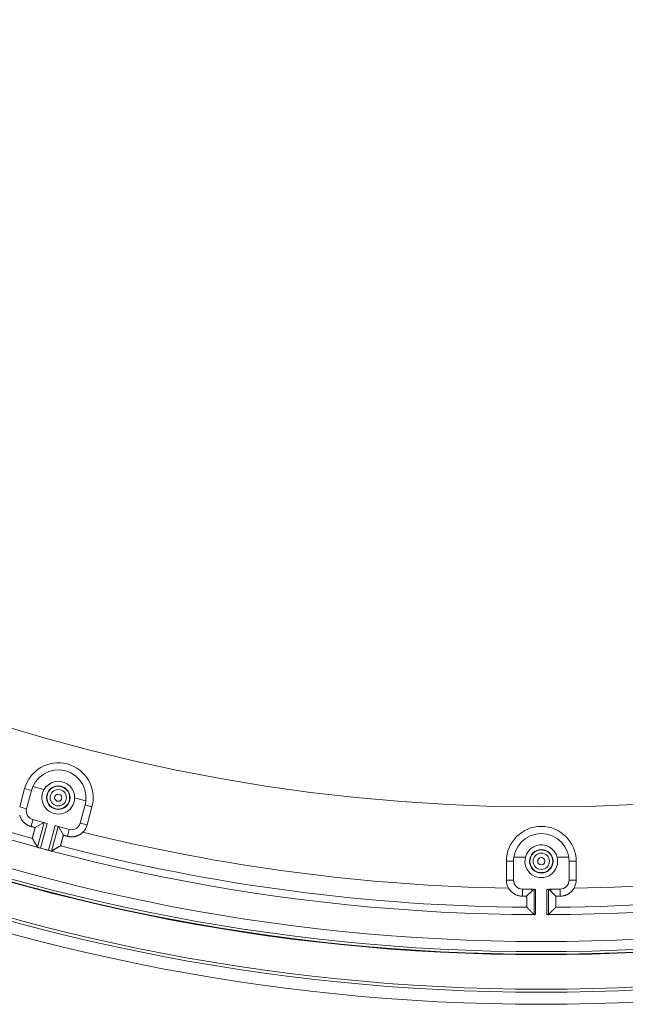
# Model space of a CAD drawing. Units: inches. Extents: x -92 to 152, y -84 to 248.
# Drawn here: x -22 to -18, y 144 to 151 of the extents above; entities that cross this region are included whole.
import ezdxf

# ---------------------------------------------------------------- set-up
doc = ezdxf.new("R2010")
doc.units = ezdxf.units.IN
doc.header["$LTSCALE"] = 10
doc.header["$MEASUREMENT"] = 0
doc.layers.add('dimen', color=3, linetype='Continuous', lineweight=18)
doc.layers.add('object', color=1, linetype='Continuous')
doc.styles.get("Standard").update_dxf_attribs({"font": 'arial.ttf', "height": 3})
doc.dimstyles.get("Standard").update_dxf_attribs({"dimtxt": 3, "dimasz": 3, "dimexe": 1.93, "dimexo": 1.0625, "dimgap": 1.09, "dimtad": 0, "dimtih": 1, "dimtoh": 1, "dimdec": 4, "dimzin": 0, "dimdsep": 46, "dimlunit": 4, "dimtxsty": 'Standard', "dimcen": 0.5, "dimadec": 0, "dimazin": 0, "dimtfac": 1, "dimtdec": 4, "dimtofl": 0, "dimtmove": 0, "dimatfit": 3, "dimfxl": 1, "dimfrac": 2, "dimtolj": 1, "dimtzin": 0, "dimarcsym": 0})

# ---------------------------------------------------------------- blocks, each defined once
blk = doc.blocks.new('*D12')
at = {"layer": 'Defpoints', "color": 0, "ltscale": 10, "transparency": 16777216}
for p in [(-12.3246, 167.8931), (-24.698, 147.3287)]:
    blk.add_point(p, dxfattribs=at)
at = {"layer": 'dimen', "color": 0, "lineweight": -2, "ltscale": 10, "transparency": 16777216}
for p, q in [((-21.6047, 152.4698), (-23.1514, 149.8992)), ((-18.6047, 152.4698), (-21.6047, 152.4698))]:
    blk.add_line(p, q, dxfattribs=at)
at = {"layer": 'dimen', "color": 0, "ltscale": 10, "transparency": 16777216}
blk.add_solid([(-23.5798, 150.157), (-22.7229, 149.6414), (-24.698, 147.3287)], dxfattribs=at)
at = {"layer": 'dimen', "color": 0, "ltscale": 10, "transparency": 16777216, "insert": (-14.5024, 152.4698), "char_height": 3, "attachment_point": 5}
blk.add_mtext("\\A1;∅2'", dxfattribs=at)

msp = doc.modelspace()

# ---------------------------------------------------------------- linework, layer by layer
at = {"layer": 'object', "linetype": 'Continuous', "lineweight": 0}
for p, q in [((-21.87895, 145.74528), (-21.80475, 145.7254)), ((-21.96588, 145.61122), (-21.93352, 145.73196)), ((-21.93352, 145.73196), (-21.88786, 145.71973)), ((-21.92021, 145.59898), (-21.88786, 145.71973)), ((-21.60187, 145.67104), (-21.52767, 145.65116)), ((-21.96588, 145.61122), (-21.92021, 145.59898)), ((-21.56509, 145.50383), (-21.53273, 145.62457)), ((-21.53273, 145.62457), (-21.48706, 145.61233)), ((-21.51942, 145.49159), (-21.48706, 145.61233)), ((-21.89082, 145.48137), (-21.87861, 145.52694)), ((-21.87861, 145.52694), (-21.78466, 145.50176)), ((-21.86381, 145.47413), (-21.80602, 145.50749)), ((-21.84779, 145.34344), (-21.80398, 145.50694)), ((-21.82852, 145.33806), (-21.78466, 145.50176)), ((-21.77495, 145.32371), (-21.73109, 145.48741)), ((-21.75558, 145.31873), (-21.71177, 145.48223)), ((-21.73109, 145.48741), (-21.63713, 145.46224)), ((-21.70972, 145.48169), (-21.67636, 145.4239)), ((-21.56509, 145.50383), (-21.51942, 145.49159)), ((-21.64934, 145.41666), (-21.63713, 145.46224)), ((-21.82852, 145.33806), (-21.77495, 145.32371)), ((-18.69315, 145.27799), (-18.61633, 145.27799)), ((-18.4063, 145.27799), (-18.32949, 145.27799)), ((-18.74242, 145.12599), (-18.74242, 145.251)), ((-18.74242, 145.251), (-18.69514, 145.251)), ((-18.69514, 145.12599), (-18.69514, 145.251)), ((-18.32749, 145.251), (-18.28021, 145.251)), ((-18.32749, 145.12599), (-18.32749, 145.251)), ((-18.28021, 145.12599), (-18.28021, 145.251)), ((-18.74242, 145.12599), (-18.69514, 145.12599)), ((-18.32749, 145.12599), (-18.28021, 145.12599)), ((-18.63632, 145.01999), (-18.63632, 145.06717)), ((-18.63632, 145.06717), (-18.56509, 145.06717)), ((-18.60835, 145.01999), (-18.57495, 145.05339)), ((-18.55896, 144.89781), (-18.55896, 145.0654)), ((-18.54896, 144.89769), (-18.54896, 145.0632)), ((-18.47367, 144.89769), (-18.47367, 145.0632)), ((-18.46368, 144.89781), (-18.46368, 145.0654)), ((-18.45755, 145.06717), (-18.38632, 145.06717)), ((-18.44769, 145.05339), (-18.41429, 145.01999)), ((-18.38632, 145.01999), (-18.38632, 145.06717))]:
    msp.add_line(p, q, dxfattribs=at)
at = {"layer": 'object', "linetype": 'Continuous', "lineweight": 0, "extrusion": (0, 0, -1)}
for points in [[(21.87895, 145.74528), (21.8607, 145.77783), (21.83626, 145.80603), (21.80663, 145.82871), (21.77302, 145.84494), (21.73684, 145.85405), (21.69956, 145.85566), (21.66272, 145.84971), (21.62784, 145.83644), (21.59636, 145.81641), (21.56957, 145.79042), (21.54859, 145.75957), (21.53426, 145.72511), (21.5272, 145.68847), (21.52767, 145.65116)], [(21.80475, 145.7254), (21.79207, 145.74334), (21.77605, 145.75837), (21.75732, 145.76985), (21.73666, 145.77732), (21.71492, 145.78048), (21.69299, 145.77919), (21.67177, 145.7735), (21.65213, 145.76365), (21.63488, 145.75005), (21.62072, 145.73325), (21.61024, 145.71394), (21.60387, 145.69292), (21.60187, 145.67104)], [(18.69315, 145.27799), (18.68395, 145.31415), (18.66764, 145.34771), (18.64489, 145.37729), (18.61663, 145.40166), (18.58404, 145.41983), (18.54844, 145.43103), (18.51132, 145.43482), (18.4742, 145.43103), (18.4386, 145.41983), (18.406, 145.40166), (18.37775, 145.37729), (18.35499, 145.34771), (18.33868, 145.31415), (18.32949, 145.27799)], [(18.61633, 145.27799), (18.60874, 145.2986), (18.59714, 145.31726), (18.58203, 145.3332), (18.564, 145.34576), (18.54382, 145.35444), (18.5223, 145.35887), (18.50033, 145.35887), (18.47882, 145.35444), (18.45863, 145.34576), (18.44061, 145.3332), (18.42549, 145.31726), (18.4139, 145.2986), (18.4063, 145.27799)]]:
    msp.add_lwpolyline(points, dxfattribs=at)
at = {"layer": 'object', "linetype": 'Continuous', "lineweight": 0}
for points in [[(-21.89082, 145.48137), (-21.89351, 145.48212), (-21.89617, 145.48295), (-21.89881, 145.48385), (-21.90142, 145.48481), (-21.90399, 145.48584), (-21.90654, 145.48693), (-21.90906, 145.4881), (-21.91155, 145.48932), (-21.914, 145.49061), (-21.91642, 145.49196), (-21.9188, 145.49338), (-21.92114, 145.49486), (-21.92345, 145.49639), (-21.92571, 145.49799), (-21.92794, 145.49965), (-21.93012, 145.50137), (-21.93226, 145.50314), (-21.93436, 145.50497), (-21.93641, 145.50686), (-21.93841, 145.50881), (-21.94036, 145.5108), (-21.94226, 145.51285), (-21.94409, 145.51494), (-21.94587, 145.51707), (-21.9476, 145.51925), (-21.94926, 145.52147), (-21.95086, 145.52374), (-21.9524, 145.52604), (-21.95388, 145.52838), (-21.9553, 145.53076), (-21.95665, 145.53318), (-21.95794, 145.53563), (-21.95917, 145.53812), (-21.96033, 145.54064), (-21.96142, 145.54318), (-21.96245, 145.54576), (-21.96342, 145.54837), (-21.96431, 145.55101), (-21.96514, 145.55367), (-21.96589, 145.55636)], [(-21.86381, 145.47413), (-21.86448, 145.47431), (-21.86516, 145.47449), (-21.86583, 145.47467), (-21.86651, 145.47485), (-21.86718, 145.47503), (-21.86786, 145.47521), (-21.86853, 145.47539), (-21.86921, 145.47557), (-21.86989, 145.47575), (-21.87056, 145.47594), (-21.87124, 145.47612), (-21.87191, 145.4763), (-21.87259, 145.47648), (-21.87326, 145.47666), (-21.87394, 145.47684), (-21.87461, 145.47702), (-21.87529, 145.4772), (-21.87596, 145.47738), (-21.87664, 145.47756), (-21.87732, 145.47775), (-21.87799, 145.47793), (-21.87867, 145.47811), (-21.87934, 145.47829), (-21.88002, 145.47847), (-21.88069, 145.47865), (-21.88137, 145.47883), (-21.88204, 145.47901), (-21.88272, 145.47919), (-21.88339, 145.47937), (-21.88407, 145.47956), (-21.88475, 145.47974), (-21.88542, 145.47992), (-21.8861, 145.4801), (-21.88677, 145.48028), (-21.88745, 145.48046), (-21.88812, 145.48064), (-21.8888, 145.48082), (-21.88947, 145.481), (-21.89015, 145.48118), (-21.89082, 145.48137)], [(-21.88188, 145.40288), (-21.88221, 145.40367), (-21.88232, 145.40447), (-21.88226, 145.4053), (-21.88206, 145.40614), (-21.88175, 145.407), (-21.88138, 145.40789), (-21.88097, 145.4088), (-21.88056, 145.40974), (-21.8802, 145.4107), (-21.87992, 145.4117), (-21.87968, 145.41272), (-21.87945, 145.41373), (-21.87921, 145.41474), (-21.87898, 145.41575), (-21.87874, 145.41677), (-21.8785, 145.41778), (-21.87825, 145.41879), (-21.87801, 145.4198), (-21.87776, 145.42081), (-21.87751, 145.42182), (-21.87726, 145.42283), (-21.877, 145.42384), (-21.87675, 145.42484), (-21.87649, 145.42585), (-21.87623, 145.42686), (-21.87596, 145.42786), (-21.8757, 145.42887), (-21.87543, 145.42987), (-21.87517, 145.43088), (-21.8749, 145.43188), (-21.87463, 145.43289), (-21.87436, 145.43389), (-21.87409, 145.4349), (-21.87382, 145.4359), (-21.87355, 145.4369), (-21.87328, 145.43791), (-21.87301, 145.43891), (-21.87274, 145.43992), (-21.87247, 145.44092), (-21.87221, 145.44193), (-21.87194, 145.44293), (-21.87168, 145.44394), (-21.87141, 145.44494), (-21.87115, 145.44595), (-21.87088, 145.44695), (-21.87062, 145.44796), (-21.87036, 145.44897), (-21.87009, 145.44997), (-21.86983, 145.45098), (-21.86957, 145.45199), (-21.86931, 145.45299), (-21.86905, 145.454), (-21.86878, 145.455), (-21.86852, 145.45601), (-21.86826, 145.45702), (-21.868, 145.45802), (-21.86774, 145.45903), (-21.86748, 145.46004), (-21.86722, 145.46104), (-21.86696, 145.46205), (-21.8667, 145.46306), (-21.86644, 145.46406), (-21.86617, 145.46507), (-21.86591, 145.46608), (-21.86565, 145.46708), (-21.86539, 145.46809), (-21.86513, 145.4691), (-21.86486, 145.4701), (-21.8646, 145.47111), (-21.86434, 145.47211), (-21.86407, 145.47312), (-21.86381, 145.47413)], [(-21.67636, 145.4239), (-21.67663, 145.4229), (-21.67691, 145.42189), (-21.67718, 145.42089), (-21.67746, 145.41989), (-21.67773, 145.41888), (-21.67801, 145.41788), (-21.67828, 145.41688), (-21.67856, 145.41588), (-21.67884, 145.41487), (-21.67911, 145.41387), (-21.67939, 145.41287), (-21.67967, 145.41187), (-21.67995, 145.41086), (-21.68022, 145.40986), (-21.6805, 145.40886), (-21.68078, 145.40786), (-21.68106, 145.40686), (-21.68133, 145.40585), (-21.68161, 145.40485), (-21.68189, 145.40385), (-21.68216, 145.40285), (-21.68244, 145.40184), (-21.68272, 145.40084), (-21.68299, 145.39984), (-21.68327, 145.39884), (-21.68354, 145.39783), (-21.68382, 145.39683), (-21.68409, 145.39583), (-21.68437, 145.39482), (-21.68464, 145.39382), (-21.68491, 145.39282), (-21.68518, 145.39181), (-21.68546, 145.39081), (-21.68573, 145.38981), (-21.686, 145.3888), (-21.68627, 145.3878), (-21.68653, 145.38679), (-21.6868, 145.38579), (-21.68707, 145.38478), (-21.68734, 145.38378), (-21.68761, 145.38277), (-21.68788, 145.38177), (-21.68815, 145.38077), (-21.68842, 145.37976), (-21.68869, 145.37876), (-21.68896, 145.37776), (-21.68924, 145.37675), (-21.68952, 145.37575), (-21.68979, 145.37475), (-21.69008, 145.37375), (-21.69036, 145.37275), (-21.69065, 145.37175), (-21.69094, 145.37075), (-21.69123, 145.36975), (-21.69152, 145.36875), (-21.69181, 145.36776), (-21.69211, 145.36676), (-21.69241, 145.36576), (-21.69271, 145.36477), (-21.69301, 145.36377), (-21.69332, 145.36278), (-21.69362, 145.36178), (-21.69387, 145.36078), (-21.69404, 145.35976), (-21.69416, 145.35875), (-21.69426, 145.35775), (-21.69438, 145.3568), (-21.69455, 145.3559), (-21.69479, 145.35506), (-21.69515, 145.35432), (-21.69565, 145.35368), (-21.69634, 145.35316)], [(-21.64934, 145.41666), (-21.65002, 145.41684), (-21.65069, 145.41702), (-21.65137, 145.4172), (-21.65204, 145.41738), (-21.65272, 145.41757), (-21.65339, 145.41775), (-21.65407, 145.41793), (-21.65475, 145.41811), (-21.65542, 145.41829), (-21.6561, 145.41847), (-21.65677, 145.41865), (-21.65745, 145.41883), (-21.65812, 145.41901), (-21.6588, 145.41919), (-21.65947, 145.41938), (-21.66015, 145.41956), (-21.66083, 145.41974), (-21.6615, 145.41992), (-21.66218, 145.4201), (-21.66285, 145.42028), (-21.66353, 145.42046), (-21.6642, 145.42064), (-21.66488, 145.42082), (-21.66555, 145.421), (-21.66623, 145.42118), (-21.6669, 145.42137), (-21.66758, 145.42155), (-21.66826, 145.42173), (-21.66893, 145.42191), (-21.66961, 145.42209), (-21.67028, 145.42227), (-21.67096, 145.42245), (-21.67163, 145.42263), (-21.67231, 145.42281), (-21.67298, 145.42299), (-21.67366, 145.42318), (-21.67433, 145.42336), (-21.67501, 145.42354), (-21.67569, 145.42372), (-21.67636, 145.4239)], [(-21.54684, 145.44407), (-21.54883, 145.44212), (-21.55088, 145.44023), (-21.55297, 145.4384), (-21.55511, 145.43662), (-21.55729, 145.4349), (-21.55952, 145.43324), (-21.56178, 145.43164), (-21.56409, 145.43011), (-21.56643, 145.42863), (-21.56881, 145.42721), (-21.57123, 145.42586), (-21.57368, 145.42457), (-21.57617, 145.42335), (-21.57869, 145.42219), (-21.58124, 145.4211), (-21.58382, 145.42007), (-21.58642, 145.41911), (-21.58906, 145.41821), (-21.59172, 145.41739), (-21.59441, 145.41663), (-21.59712, 145.41594), (-21.59983, 145.41533), (-21.60256, 145.41479), (-21.6053, 145.41432), (-21.60805, 145.41393), (-21.61081, 145.4136), (-21.61357, 145.41335), (-21.61634, 145.41317), (-21.61911, 145.41307), (-21.62188, 145.41303), (-21.62465, 145.41307), (-21.62741, 145.41318), (-21.63018, 145.41336), (-21.63294, 145.41362), (-21.6357, 145.41395), (-21.63845, 145.41434), (-21.64119, 145.41482), (-21.64392, 145.41536), (-21.64664, 145.41597), (-21.64934, 145.41666)], [(-21.88024, 145.40001), (-21.88028, 145.40008), (-21.88031, 145.40014), (-21.88035, 145.4002), (-21.88038, 145.40026), (-21.88042, 145.40033), (-21.88045, 145.40039), (-21.88049, 145.40045), (-21.88053, 145.40051), (-21.88056, 145.40058), (-21.8806, 145.40064), (-21.88063, 145.4007), (-21.88067, 145.40076), (-21.8807, 145.40082), (-21.88074, 145.40089), (-21.88078, 145.40095), (-21.88081, 145.40101), (-21.88085, 145.40107), (-21.88088, 145.40114), (-21.88092, 145.4012), (-21.88095, 145.40126), (-21.88099, 145.40132), (-21.88102, 145.40138), (-21.88106, 145.40145), (-21.8811, 145.40151), (-21.88113, 145.40157), (-21.88117, 145.40163), (-21.8812, 145.4017), (-21.88124, 145.40176), (-21.88127, 145.40182), (-21.88131, 145.40188), (-21.88135, 145.40195), (-21.88138, 145.40201), (-21.88142, 145.40207), (-21.88145, 145.40213), (-21.88149, 145.40219), (-21.88152, 145.40226), (-21.88156, 145.40232), (-21.8816, 145.40238), (-21.88163, 145.40244), (-21.88167, 145.40251)], [(-21.87835, 145.39671), (-21.87839, 145.39677), (-21.87842, 145.39684), (-21.87846, 145.3969), (-21.87849, 145.39696), (-21.87853, 145.39702), (-21.87856, 145.39708), (-21.8786, 145.39714), (-21.87863, 145.3972), (-21.87867, 145.39726), (-21.8787, 145.39732), (-21.87874, 145.39738), (-21.87877, 145.39745), (-21.8788, 145.39751), (-21.87884, 145.39757), (-21.87887, 145.39763), (-21.87891, 145.39769), (-21.87894, 145.39775), (-21.87898, 145.39781), (-21.87901, 145.39787), (-21.87905, 145.39793), (-21.87908, 145.398), (-21.87912, 145.39806), (-21.87915, 145.39812), (-21.87919, 145.39818), (-21.87922, 145.39824), (-21.87926, 145.3983), (-21.87929, 145.39836), (-21.87933, 145.39842), (-21.87936, 145.39848), (-21.8794, 145.39854), (-21.87943, 145.39861), (-21.87947, 145.39867), (-21.8795, 145.39873), (-21.87954, 145.39879), (-21.87957, 145.39885), (-21.87961, 145.39891), (-21.87964, 145.39897), (-21.87968, 145.39903), (-21.87971, 145.39909), (-21.87975, 145.39915)], [(-21.84779, 145.34344), (-21.84855, 145.34477), (-21.84932, 145.3461), (-21.85008, 145.34743), (-21.85085, 145.34876), (-21.85161, 145.35009), (-21.85238, 145.35143), (-21.85314, 145.35276), (-21.85391, 145.35409), (-21.85467, 145.35542), (-21.85544, 145.35675), (-21.8562, 145.35808), (-21.85696, 145.35941), (-21.85773, 145.36075), (-21.85849, 145.36208), (-21.85926, 145.36341), (-21.86002, 145.36474), (-21.86079, 145.36607), (-21.86155, 145.36741), (-21.86232, 145.36874), (-21.86308, 145.37007), (-21.86384, 145.3714), (-21.86461, 145.37273), (-21.86537, 145.37406), (-21.86614, 145.3754), (-21.8669, 145.37673), (-21.86766, 145.37806), (-21.86843, 145.37939), (-21.86919, 145.38073), (-21.86995, 145.38206), (-21.87072, 145.38339), (-21.87148, 145.38472), (-21.87225, 145.38605), (-21.87301, 145.38739), (-21.87377, 145.38872), (-21.87454, 145.39005), (-21.8753, 145.39138), (-21.87606, 145.39272), (-21.87682, 145.39405), (-21.87759, 145.39538), (-21.87835, 145.39671)], [(-21.83377, 145.33946), (-21.83415, 145.33957), (-21.83453, 145.33967), (-21.83491, 145.33978), (-21.83529, 145.33988), (-21.83567, 145.33998), (-21.83605, 145.34009), (-21.83643, 145.34019), (-21.83681, 145.3403), (-21.83719, 145.34041), (-21.83756, 145.34051), (-21.83794, 145.34062), (-21.83832, 145.34072), (-21.8387, 145.34083), (-21.83908, 145.34093), (-21.83946, 145.34104), (-21.83984, 145.34114), (-21.84022, 145.34125), (-21.8406, 145.34135), (-21.84097, 145.34146), (-21.84136, 145.34155), (-21.84174, 145.34162), (-21.84213, 145.34168), (-21.84251, 145.34173), (-21.8429, 145.34177), (-21.84328, 145.3418), (-21.84366, 145.34183), (-21.84403, 145.34186), (-21.8444, 145.34189), (-21.84476, 145.34192), (-21.84511, 145.34196), (-21.84545, 145.34202), (-21.84577, 145.34209), (-21.84609, 145.34217), (-21.84638, 145.34227), (-21.84667, 145.34239), (-21.84693, 145.34254), (-21.84718, 145.34272), (-21.8474, 145.34292), (-21.84761, 145.34316), (-21.84779, 145.34344)], [(-21.70247, 145.34959), (-21.7038, 145.34881), (-21.70512, 145.34804), (-21.70645, 145.34727), (-21.70778, 145.3465), (-21.70911, 145.34572), (-21.71043, 145.34495), (-21.71176, 145.34418), (-21.71309, 145.34341), (-21.71442, 145.34264), (-21.71574, 145.34186), (-21.71707, 145.34109), (-21.7184, 145.34032), (-21.71973, 145.33955), (-21.72105, 145.33878), (-21.72238, 145.33801), (-21.72371, 145.33723), (-21.72504, 145.33646), (-21.72636, 145.33569), (-21.72769, 145.33492), (-21.72902, 145.33415), (-21.73035, 145.33338), (-21.73167, 145.3326), (-21.733, 145.33183), (-21.73433, 145.33106), (-21.73566, 145.33029), (-21.73699, 145.32952), (-21.73831, 145.32875), (-21.73964, 145.32798), (-21.74097, 145.32721), (-21.7423, 145.32644), (-21.74363, 145.32567), (-21.74495, 145.32489), (-21.74628, 145.32412), (-21.74761, 145.32335), (-21.74894, 145.32258), (-21.75027, 145.32181), (-21.75159, 145.32104), (-21.75292, 145.32027), (-21.75425, 145.3195), (-21.75558, 145.31873)], [(-21.70004, 145.351), (-21.7001, 145.35097), (-21.70016, 145.35093), (-21.70022, 145.3509), (-21.70028, 145.35086), (-21.70034, 145.35082), (-21.7004, 145.35079), (-21.70047, 145.35075), (-21.70053, 145.35072), (-21.70059, 145.35068), (-21.70065, 145.35065), (-21.70071, 145.35061), (-21.70077, 145.35058), (-21.70083, 145.35054), (-21.70089, 145.35051), (-21.70095, 145.35047), (-21.70101, 145.35044), (-21.70107, 145.3504), (-21.70113, 145.35036), (-21.70119, 145.35033), (-21.70126, 145.35029), (-21.70132, 145.35026), (-21.70138, 145.35022), (-21.70144, 145.35019), (-21.7015, 145.35015), (-21.70156, 145.35012), (-21.70162, 145.35008), (-21.70168, 145.35005), (-21.70174, 145.35001), (-21.7018, 145.34998), (-21.70186, 145.34994), (-21.70192, 145.34991), (-21.70198, 145.34987), (-21.70205, 145.34983), (-21.70211, 145.3498), (-21.70217, 145.34976), (-21.70223, 145.34973), (-21.70229, 145.34969), (-21.70235, 145.34966), (-21.70241, 145.34962), (-21.70247, 145.34959)], [(-21.6967, 145.35295), (-21.69676, 145.35291), (-21.69683, 145.35287), (-21.69689, 145.35284), (-21.69695, 145.3528), (-21.69701, 145.35276), (-21.69707, 145.35273), (-21.69714, 145.35269), (-21.6972, 145.35266), (-21.69726, 145.35262), (-21.69732, 145.35258), (-21.69739, 145.35255), (-21.69745, 145.35251), (-21.69751, 145.35248), (-21.69757, 145.35244), (-21.69763, 145.3524), (-21.6977, 145.35237), (-21.69776, 145.35233), (-21.69782, 145.3523), (-21.69788, 145.35226), (-21.69794, 145.35222), (-21.69801, 145.35219), (-21.69807, 145.35215), (-21.69813, 145.35211), (-21.69819, 145.35208), (-21.69825, 145.35204), (-21.69832, 145.35201), (-21.69838, 145.35197), (-21.69844, 145.35193), (-21.6985, 145.3519), (-21.69856, 145.35186), (-21.69863, 145.35183), (-21.69869, 145.35179), (-21.69875, 145.35175), (-21.69881, 145.35172), (-21.69887, 145.35168), (-21.69894, 145.35164), (-21.699, 145.35161), (-21.69906, 145.35157), (-21.69912, 145.35154), (-21.69918, 145.3515)], [(-21.75558, 145.31873), (-21.75587, 145.31858), (-21.75617, 145.31848), (-21.75647, 145.31841), (-21.75677, 145.31838), (-21.75707, 145.31839), (-21.75738, 145.31842), (-21.75769, 145.31848), (-21.758, 145.31857), (-21.75831, 145.31867), (-21.75863, 145.31879), (-21.75896, 145.31893), (-21.75929, 145.31908), (-21.75962, 145.31924), (-21.75996, 145.3194), (-21.7603, 145.31956), (-21.76065, 145.31973), (-21.761, 145.31989), (-21.76136, 145.32004), (-21.76172, 145.32018), (-21.76209, 145.32031), (-21.76247, 145.32042), (-21.76285, 145.32052), (-21.76323, 145.32062), (-21.76361, 145.32072), (-21.76399, 145.32082), (-21.76437, 145.32091), (-21.76475, 145.32101), (-21.76513, 145.32111), (-21.76551, 145.32121), (-21.76589, 145.32131), (-21.76628, 145.3214), (-21.76666, 145.3215), (-21.76704, 145.3216), (-21.76742, 145.3217), (-21.7678, 145.3218), (-21.76818, 145.3219), (-21.76856, 145.322), (-21.76894, 145.3221), (-21.76932, 145.32219), (-21.7697, 145.32229)], [(-18.63632, 145.01999), (-18.63911, 145.02003), (-18.6419, 145.02014), (-18.64467, 145.02032), (-18.64744, 145.02057), (-18.6502, 145.0209), (-18.65294, 145.0213), (-18.65568, 145.02177), (-18.6584, 145.02231), (-18.6611, 145.02292), (-18.66378, 145.0236), (-18.66645, 145.02435), (-18.6691, 145.02517), (-18.67172, 145.02606), (-18.67433, 145.02702), (-18.6769, 145.02804), (-18.67946, 145.02913), (-18.68198, 145.0303), (-18.68448, 145.03152), (-18.68695, 145.03282), (-18.68939, 145.03418), (-18.69179, 145.0356), (-18.69415, 145.03709), (-18.69646, 145.03863), (-18.69873, 145.04023), (-18.70096, 145.04189), (-18.70314, 145.04361), (-18.70527, 145.04538), (-18.70736, 145.04721), (-18.70939, 145.04909), (-18.71138, 145.05102), (-18.71331, 145.053), (-18.71519, 145.05504), (-18.71702, 145.05712), (-18.71879, 145.05925), (-18.72051, 145.06143), (-18.72217, 145.06365), (-18.72378, 145.06592), (-18.72533, 145.06824), (-18.72681, 145.0706), (-18.72824, 145.073)], [(-18.60835, 145.01999), (-18.60834, 145.01895), (-18.60834, 145.01791), (-18.60833, 145.01687), (-18.60833, 145.01583), (-18.60832, 145.01479), (-18.60831, 145.01375), (-18.60831, 145.01271), (-18.6083, 145.01167), (-18.60829, 145.01063), (-18.60828, 145.00959), (-18.60827, 145.00855), (-18.60827, 145.00751), (-18.60826, 145.00647), (-18.60825, 145.00543), (-18.60824, 145.00439), (-18.60823, 145.00336), (-18.60822, 145.00232), (-18.60822, 145.00128), (-18.60821, 145.00024), (-18.6082, 144.9992), (-18.60819, 144.99816), (-18.60818, 144.99712), (-18.60818, 144.99608), (-18.60817, 144.99504), (-18.60816, 144.994), (-18.60816, 144.99296), (-18.60815, 144.99192), (-18.60815, 144.99088), (-18.60814, 144.98984), (-18.60814, 144.9888), (-18.60813, 144.98776), (-18.60813, 144.98672), (-18.60813, 144.98568), (-18.60813, 144.98464), (-18.60812, 144.9836), (-18.60812, 144.98256), (-18.60812, 144.98152), (-18.60813, 144.98048), (-18.60813, 144.97945), (-18.60813, 144.97841), (-18.60813, 144.97737), (-18.60813, 144.97633), (-18.60813, 144.97529), (-18.60813, 144.97425), (-18.60812, 144.97321), (-18.60812, 144.97217), (-18.60811, 144.97113), (-18.6081, 144.97009), (-18.60809, 144.96905), (-18.60808, 144.96801), (-18.60806, 144.96697), (-18.60805, 144.96593), (-18.60803, 144.96489), (-18.608, 144.96385), (-18.60798, 144.96281), (-18.60795, 144.96177), (-18.60792, 144.96074), (-18.60789, 144.9597), (-18.60786, 144.95866), (-18.60783, 144.95762), (-18.60779, 144.95658), (-18.60775, 144.95554), (-18.60777, 144.9545), (-18.60787, 144.95348), (-18.60802, 144.95247), (-18.60817, 144.95148), (-18.60831, 144.95053), (-18.60838, 144.94961), (-18.60836, 144.94875), (-18.60821, 144.94794), (-18.60789, 144.94719), (-18.60736, 144.94651)], [(-18.57274, 145.06717), (-18.5728, 145.06683), (-18.57286, 145.06648), (-18.57291, 145.06614), (-18.57297, 145.06579), (-18.57302, 145.06545), (-18.57308, 145.0651), (-18.57314, 145.06476), (-18.57319, 145.06442), (-18.57325, 145.06407), (-18.5733, 145.06373), (-18.57336, 145.06338), (-18.57341, 145.06304), (-18.57347, 145.06269), (-18.57352, 145.06235), (-18.57358, 145.062), (-18.57363, 145.06166), (-18.57369, 145.06131), (-18.57375, 145.06097), (-18.5738, 145.06063), (-18.57386, 145.06028), (-18.57391, 145.05994), (-18.57397, 145.05959), (-18.57402, 145.05925), (-18.57408, 145.0589), (-18.57413, 145.05856), (-18.57418, 145.05821), (-18.57424, 145.05787), (-18.57429, 145.05752), (-18.57435, 145.05718), (-18.5744, 145.05683), (-18.57446, 145.05649), (-18.57451, 145.05615), (-18.57457, 145.0558), (-18.57462, 145.05546), (-18.57468, 145.05511), (-18.57473, 145.05477), (-18.57478, 145.05442), (-18.57484, 145.05408), (-18.57489, 145.05373), (-18.57495, 145.05339)], [(-18.55896, 145.0654), (-18.55936, 145.06509), (-18.55975, 145.06479), (-18.56015, 145.06448), (-18.56054, 145.06418), (-18.56094, 145.06387), (-18.56134, 145.06357), (-18.56173, 145.06326), (-18.56213, 145.06296), (-18.56253, 145.06265), (-18.56292, 145.06235), (-18.56332, 145.06205), (-18.56372, 145.06174), (-18.56412, 145.06144), (-18.56452, 145.06114), (-18.56491, 145.06084), (-18.56531, 145.06054), (-18.56571, 145.06024), (-18.56611, 145.05993), (-18.56651, 145.05963), (-18.56691, 145.05933), (-18.56731, 145.05903), (-18.56771, 145.05873), (-18.56811, 145.05843), (-18.56851, 145.05813), (-18.56891, 145.05784), (-18.56931, 145.05754), (-18.56971, 145.05724), (-18.57011, 145.05694), (-18.57052, 145.05664), (-18.57092, 145.05635), (-18.57132, 145.05605), (-18.57172, 145.05575), (-18.57212, 145.05546), (-18.57253, 145.05516), (-18.57293, 145.05486), (-18.57333, 145.05457), (-18.57374, 145.05427), (-18.57414, 145.05398), (-18.57454, 145.05368), (-18.57495, 145.05339)], [(-18.55896, 145.0654), (-18.55877, 145.06552), (-18.55858, 145.06561), (-18.55838, 145.06567), (-18.55818, 145.0657), (-18.55798, 145.06571), (-18.55777, 145.06569), (-18.55756, 145.06566), (-18.55735, 145.0656), (-18.55713, 145.06553), (-18.55691, 145.06545), (-18.55669, 145.06536), (-18.55646, 145.06526), (-18.55623, 145.06515), (-18.55599, 145.06503), (-18.55575, 145.06492), (-18.5555, 145.0648), (-18.55525, 145.06469), (-18.555, 145.06459), (-18.55474, 145.06449), (-18.55447, 145.0644), (-18.5542, 145.06432), (-18.55393, 145.06425), (-18.55365, 145.06419), (-18.55338, 145.06413), (-18.5531, 145.06407), (-18.55283, 145.06401), (-18.55255, 145.06395), (-18.55228, 145.06389), (-18.552, 145.06383), (-18.55172, 145.06378), (-18.55145, 145.06372), (-18.55117, 145.06366), (-18.5509, 145.0636), (-18.55062, 145.06354), (-18.55034, 145.06349), (-18.55007, 145.06343), (-18.54979, 145.06337), (-18.54952, 145.06332), (-18.54924, 145.06326), (-18.54896, 145.0632)], [(-18.47367, 145.0632), (-18.4734, 145.06326), (-18.47312, 145.06332), (-18.47285, 145.06337), (-18.47257, 145.06343), (-18.47229, 145.06349), (-18.47202, 145.06354), (-18.47174, 145.0636), (-18.47146, 145.06366), (-18.47119, 145.06372), (-18.47091, 145.06378), (-18.47064, 145.06383), (-18.47036, 145.06389), (-18.47008, 145.06395), (-18.46981, 145.06401), (-18.46953, 145.06407), (-18.46926, 145.06413), (-18.46898, 145.06419), (-18.46871, 145.06425), (-18.46843, 145.06432), (-18.46816, 145.0644), (-18.4679, 145.06449), (-18.46764, 145.06459), (-18.46738, 145.06469), (-18.46713, 145.0648), (-18.46689, 145.06492), (-18.46665, 145.06503), (-18.46641, 145.06515), (-18.46618, 145.06526), (-18.46595, 145.06536), (-18.46572, 145.06545), (-18.4655, 145.06553), (-18.46529, 145.0656), (-18.46507, 145.06566), (-18.46486, 145.06569), (-18.46466, 145.06571), (-18.46445, 145.0657), (-18.46426, 145.06567), (-18.46406, 145.06561), (-18.46387, 145.06552), (-18.46368, 145.0654)], [(-18.46368, 145.0654), (-18.46328, 145.06509), (-18.46288, 145.06479), (-18.46249, 145.06448), (-18.46209, 145.06418), (-18.4617, 145.06387), (-18.4613, 145.06357), (-18.4609, 145.06326), (-18.46051, 145.06296), (-18.46011, 145.06265), (-18.45971, 145.06235), (-18.45932, 145.06205), (-18.45892, 145.06174), (-18.45852, 145.06144), (-18.45812, 145.06114), (-18.45772, 145.06084), (-18.45732, 145.06054), (-18.45693, 145.06024), (-18.45653, 145.05993), (-18.45613, 145.05963), (-18.45573, 145.05933), (-18.45533, 145.05903), (-18.45493, 145.05873), (-18.45453, 145.05843), (-18.45413, 145.05813), (-18.45373, 145.05784), (-18.45333, 145.05754), (-18.45292, 145.05724), (-18.45252, 145.05694), (-18.45212, 145.05664), (-18.45172, 145.05635), (-18.45132, 145.05605), (-18.45092, 145.05575), (-18.45051, 145.05546), (-18.45011, 145.05516), (-18.44971, 145.05486), (-18.4493, 145.05457), (-18.4489, 145.05427), (-18.4485, 145.05398), (-18.44809, 145.05368), (-18.44769, 145.05339)], [(-18.44769, 145.05339), (-18.44774, 145.05373), (-18.4478, 145.05408), (-18.44785, 145.05442), (-18.44791, 145.05477), (-18.44796, 145.05511), (-18.44802, 145.05546), (-18.44807, 145.0558), (-18.44812, 145.05615), (-18.44818, 145.05649), (-18.44823, 145.05683), (-18.44829, 145.05718), (-18.44834, 145.05752), (-18.4484, 145.05787), (-18.44845, 145.05821), (-18.44851, 145.05856), (-18.44856, 145.0589), (-18.44862, 145.05925), (-18.44867, 145.05959), (-18.44873, 145.05994), (-18.44878, 145.06028), (-18.44884, 145.06063), (-18.44889, 145.06097), (-18.44895, 145.06131), (-18.449, 145.06166), (-18.44906, 145.062), (-18.44911, 145.06235), (-18.44917, 145.06269), (-18.44922, 145.06304), (-18.44928, 145.06338), (-18.44933, 145.06373), (-18.44939, 145.06407), (-18.44945, 145.06442), (-18.4495, 145.06476), (-18.44956, 145.0651), (-18.44961, 145.06545), (-18.44967, 145.06579), (-18.44972, 145.06614), (-18.44978, 145.06648), (-18.44984, 145.06683), (-18.44989, 145.06717)], [(-18.41527, 144.94651), (-18.41475, 144.94719), (-18.41443, 144.94794), (-18.41428, 144.94875), (-18.41426, 144.94961), (-18.41433, 144.95053), (-18.41446, 144.95148), (-18.41462, 144.95247), (-18.41477, 144.95348), (-18.41487, 144.9545), (-18.41488, 144.95554), (-18.41485, 144.95658), (-18.41481, 144.95762), (-18.41478, 144.95866), (-18.41474, 144.9597), (-18.41471, 144.96074), (-18.41469, 144.96177), (-18.41466, 144.96281), (-18.41463, 144.96385), (-18.41461, 144.96489), (-18.41459, 144.96593), (-18.41457, 144.96697), (-18.41456, 144.96801), (-18.41454, 144.96905), (-18.41453, 144.97009), (-18.41453, 144.97113), (-18.41452, 144.97217), (-18.41451, 144.97321), (-18.41451, 144.97425), (-18.41451, 144.97529), (-18.41451, 144.97633), (-18.41451, 144.97737), (-18.41451, 144.97841), (-18.41451, 144.97945), (-18.41451, 144.98048), (-18.41451, 144.98152), (-18.41451, 144.98256), (-18.41451, 144.9836), (-18.41451, 144.98464), (-18.41451, 144.98568), (-18.41451, 144.98672), (-18.4145, 144.98776), (-18.4145, 144.9888), (-18.4145, 144.98984), (-18.41449, 144.99088), (-18.41449, 144.99192), (-18.41448, 144.99296), (-18.41447, 144.994), (-18.41447, 144.99504), (-18.41446, 144.99608), (-18.41445, 144.99712), (-18.41445, 144.99816), (-18.41444, 144.9992), (-18.41443, 145.00024), (-18.41442, 145.00128), (-18.41441, 145.00232), (-18.4144, 145.00336), (-18.4144, 145.00439), (-18.41439, 145.00543), (-18.41438, 145.00647), (-18.41437, 145.00751), (-18.41436, 145.00855), (-18.41435, 145.00959), (-18.41435, 145.01063), (-18.41434, 145.01167), (-18.41433, 145.01271), (-18.41432, 145.01375), (-18.41432, 145.01479), (-18.41431, 145.01583), (-18.4143, 145.01687), (-18.4143, 145.01791), (-18.41429, 145.01895), (-18.41429, 145.01999)], [(-18.2944, 145.073), (-18.29582, 145.0706), (-18.29731, 145.06824), (-18.29886, 145.06593), (-18.30046, 145.06366), (-18.30213, 145.06144), (-18.30385, 145.05926), (-18.30562, 145.05713), (-18.30745, 145.05505), (-18.30933, 145.05302), (-18.31127, 145.05104), (-18.31325, 145.04911), (-18.31529, 145.04723), (-18.31738, 145.0454), (-18.31951, 145.04363), (-18.32169, 145.04192), (-18.32392, 145.04026), (-18.32619, 145.03865), (-18.3285, 145.03711), (-18.33086, 145.03562), (-18.33326, 145.0342), (-18.3357, 145.03283), (-18.33816, 145.03154), (-18.34066, 145.03031), (-18.34319, 145.02914), (-18.34574, 145.02805), (-18.34832, 145.02702), (-18.35092, 145.02606), (-18.35354, 145.02517), (-18.35619, 145.02435), (-18.35885, 145.0236), (-18.36154, 145.02292), (-18.36424, 145.02231), (-18.36696, 145.02177), (-18.36969, 145.0213), (-18.37244, 145.0209), (-18.3752, 145.02057), (-18.37796, 145.02032), (-18.38074, 145.02014), (-18.38353, 145.02003), (-18.38632, 145.01999)], [(-18.60706, 144.94621), (-18.60701, 144.94615), (-18.60696, 144.9461), (-18.60691, 144.94605), (-18.60686, 144.946), (-18.60681, 144.94595), (-18.60676, 144.9459), (-18.60671, 144.94585), (-18.60666, 144.9458), (-18.60661, 144.94575), (-18.60656, 144.94569), (-18.60651, 144.94564), (-18.60646, 144.94559), (-18.60641, 144.94554), (-18.60636, 144.94549), (-18.6063, 144.94544), (-18.60625, 144.94539), (-18.6062, 144.94534), (-18.60615, 144.94529), (-18.6061, 144.94524), (-18.60605, 144.94518), (-18.606, 144.94513), (-18.60595, 144.94508), (-18.6059, 144.94503), (-18.60585, 144.94498), (-18.6058, 144.94493), (-18.60575, 144.94488), (-18.6057, 144.94483), (-18.60565, 144.94478), (-18.6056, 144.94473), (-18.60555, 144.94467), (-18.6055, 144.94462), (-18.60544, 144.94457), (-18.60539, 144.94452), (-18.60534, 144.94447), (-18.60529, 144.94442), (-18.60524, 144.94437), (-18.60519, 144.94432), (-18.60514, 144.94427), (-18.60509, 144.94422), (-18.60504, 144.94416)], [(-18.60434, 144.94346), (-18.60429, 144.94341), (-18.60424, 144.94336), (-18.60419, 144.94331), (-18.60414, 144.94326), (-18.60409, 144.94321), (-18.60404, 144.94316), (-18.604, 144.94311), (-18.60395, 144.94306), (-18.6039, 144.94301), (-18.60385, 144.94296), (-18.6038, 144.94291), (-18.60375, 144.94286), (-18.6037, 144.94281), (-18.60365, 144.94276), (-18.6036, 144.94271), (-18.60355, 144.94266), (-18.6035, 144.94261), (-18.60345, 144.94256), (-18.6034, 144.94251), (-18.60335, 144.94246), (-18.6033, 144.94241), (-18.60325, 144.94236), (-18.6032, 144.94231), (-18.60315, 144.94226), (-18.6031, 144.94221), (-18.60305, 144.94216), (-18.603, 144.94211), (-18.60296, 144.94206), (-18.60291, 144.94201), (-18.60286, 144.94196), (-18.60281, 144.94191), (-18.60276, 144.94186), (-18.60271, 144.94181), (-18.60266, 144.94176), (-18.60261, 144.94171), (-18.60256, 144.94166), (-18.60251, 144.94161), (-18.60246, 144.94156), (-18.60241, 144.94151), (-18.60236, 144.94146)], [(-18.60236, 144.94146), (-18.60213, 144.94123), (-18.60189, 144.94099), (-18.60166, 144.94076), (-18.60143, 144.94052), (-18.6012, 144.94029), (-18.60096, 144.94005), (-18.60073, 144.93982), (-18.6005, 144.93958), (-18.60026, 144.93935), (-18.60003, 144.93911), (-18.5998, 144.93888), (-18.59956, 144.93864), (-18.59933, 144.93841), (-18.5991, 144.93817), (-18.59887, 144.93794), (-18.59863, 144.9377), (-18.5984, 144.93747), (-18.59817, 144.93723), (-18.59793, 144.937), (-18.5977, 144.93676), (-18.59747, 144.93653), (-18.59724, 144.93629), (-18.597, 144.93606), (-18.59677, 144.93582), (-18.59654, 144.93559), (-18.5963, 144.93535), (-18.59607, 144.93512), (-18.59584, 144.93488), (-18.5956, 144.93465), (-18.59537, 144.93441), (-18.59514, 144.93418), (-18.5949, 144.93394), (-18.59467, 144.93371), (-18.59444, 144.93347), (-18.59421, 144.93324), (-18.59397, 144.93301), (-18.59374, 144.93277), (-18.59351, 144.93254), (-18.59327, 144.9323), (-18.59304, 144.93207)], [(-18.55896, 144.89781), (-18.55981, 144.89867), (-18.56067, 144.89952), (-18.56152, 144.90038), (-18.56237, 144.90124), (-18.56322, 144.90209), (-18.56408, 144.90295), (-18.56493, 144.9038), (-18.56578, 144.90466), (-18.56663, 144.90552), (-18.56749, 144.90637), (-18.56834, 144.90723), (-18.56919, 144.90808), (-18.57004, 144.90894), (-18.57089, 144.9098), (-18.57175, 144.91065), (-18.5726, 144.91151), (-18.57345, 144.91236), (-18.5743, 144.91322), (-18.57515, 144.91408), (-18.57601, 144.91493), (-18.57686, 144.91579), (-18.57771, 144.91665), (-18.57856, 144.9175), (-18.57941, 144.91836), (-18.58027, 144.91922), (-18.58112, 144.92007), (-18.58197, 144.92093), (-18.58282, 144.92178), (-18.58367, 144.92264), (-18.58453, 144.9235), (-18.58538, 144.92435), (-18.58623, 144.92521), (-18.58708, 144.92607), (-18.58793, 144.92692), (-18.58878, 144.92778), (-18.58963, 144.92864), (-18.59049, 144.9295), (-18.59134, 144.93035), (-18.59219, 144.93121), (-18.59304, 144.93207)], [(-18.54896, 144.89769), (-18.54923, 144.89769), (-18.5495, 144.89769), (-18.54977, 144.8977), (-18.55004, 144.8977), (-18.55031, 144.8977), (-18.55057, 144.8977), (-18.55084, 144.8977), (-18.55111, 144.8977), (-18.55138, 144.8977), (-18.55165, 144.8977), (-18.55192, 144.89771), (-18.55219, 144.89771), (-18.55245, 144.89771), (-18.55272, 144.89771), (-18.55299, 144.89771), (-18.55326, 144.89772), (-18.55353, 144.89772), (-18.5538, 144.89772), (-18.55407, 144.89772), (-18.55433, 144.89772), (-18.5546, 144.8977), (-18.55487, 144.89767), (-18.55513, 144.89763), (-18.55539, 144.89759), (-18.55565, 144.89755), (-18.55591, 144.8975), (-18.55616, 144.89745), (-18.55641, 144.89741), (-18.55665, 144.89737), (-18.55689, 144.89733), (-18.55713, 144.89731), (-18.55736, 144.89729), (-18.55758, 144.89729), (-18.5578, 144.8973), (-18.55801, 144.89733), (-18.55822, 144.89738), (-18.55842, 144.89745), (-18.55861, 144.89755), (-18.55879, 144.89767), (-18.55896, 144.89781)], [(-18.46368, 144.89781), (-18.46385, 144.89767), (-18.46403, 144.89755), (-18.46422, 144.89745), (-18.46442, 144.89738), (-18.46462, 144.89733), (-18.46484, 144.8973), (-18.46505, 144.89729), (-18.46528, 144.89729), (-18.46551, 144.89731), (-18.46574, 144.89733), (-18.46598, 144.89737), (-18.46623, 144.89741), (-18.46648, 144.89745), (-18.46673, 144.8975), (-18.46699, 144.89755), (-18.46724, 144.89759), (-18.46751, 144.89763), (-18.46777, 144.89767), (-18.46804, 144.8977), (-18.4683, 144.89772), (-18.46857, 144.89772), (-18.46884, 144.89772), (-18.46911, 144.89772), (-18.46938, 144.89772), (-18.46964, 144.89771), (-18.46991, 144.89771), (-18.47018, 144.89771), (-18.47045, 144.89771), (-18.47072, 144.89771), (-18.47099, 144.8977), (-18.47126, 144.8977), (-18.47153, 144.8977), (-18.47179, 144.8977), (-18.47206, 144.8977), (-18.47233, 144.8977), (-18.4726, 144.8977), (-18.47287, 144.8977), (-18.47314, 144.89769), (-18.47341, 144.89769), (-18.47367, 144.89769)], [(-18.46368, 144.89781), (-18.46282, 144.89867), (-18.46197, 144.89952), (-18.46112, 144.90038), (-18.46027, 144.90124), (-18.45941, 144.90209), (-18.45856, 144.90295), (-18.45771, 144.9038), (-18.45686, 144.90466), (-18.456, 144.90552), (-18.45515, 144.90637), (-18.4543, 144.90723), (-18.45345, 144.90808), (-18.45259, 144.90894), (-18.45174, 144.9098), (-18.45089, 144.91065), (-18.45004, 144.91151), (-18.44919, 144.91236), (-18.44833, 144.91322), (-18.44748, 144.91408), (-18.44663, 144.91493), (-18.44578, 144.91579), (-18.44493, 144.91665), (-18.44407, 144.9175), (-18.44322, 144.91836), (-18.44237, 144.91922), (-18.44152, 144.92007), (-18.44067, 144.92093), (-18.43982, 144.92178), (-18.43896, 144.92264), (-18.43811, 144.9235), (-18.43726, 144.92435), (-18.43641, 144.92521), (-18.43556, 144.92607), (-18.43471, 144.92692), (-18.43385, 144.92778), (-18.433, 144.92864), (-18.43215, 144.9295), (-18.4313, 144.93035), (-18.43045, 144.93121), (-18.4296, 144.93207)], [(-18.4296, 144.93207), (-18.42936, 144.9323), (-18.42913, 144.93254), (-18.4289, 144.93277), (-18.42866, 144.93301), (-18.42843, 144.93324), (-18.4282, 144.93347), (-18.42797, 144.93371), (-18.42773, 144.93394), (-18.4275, 144.93418), (-18.42727, 144.93441), (-18.42703, 144.93465), (-18.4268, 144.93488), (-18.42657, 144.93512), (-18.42633, 144.93535), (-18.4261, 144.93559), (-18.42587, 144.93582), (-18.42563, 144.93606), (-18.4254, 144.93629), (-18.42517, 144.93653), (-18.42494, 144.93676), (-18.4247, 144.937), (-18.42447, 144.93723), (-18.42424, 144.93747), (-18.424, 144.9377), (-18.42377, 144.93794), (-18.42354, 144.93817), (-18.4233, 144.93841), (-18.42307, 144.93864), (-18.42284, 144.93888), (-18.42261, 144.93911), (-18.42237, 144.93935), (-18.42214, 144.93958), (-18.42191, 144.93982), (-18.42167, 144.94005), (-18.42144, 144.94029), (-18.42121, 144.94052), (-18.42098, 144.94076), (-18.42074, 144.94099), (-18.42051, 144.94123), (-18.42028, 144.94146)], [(-18.42028, 144.94146), (-18.42023, 144.94151), (-18.42018, 144.94156), (-18.42013, 144.94161), (-18.42008, 144.94166), (-18.42003, 144.94171), (-18.41998, 144.94176), (-18.41993, 144.94181), (-18.41988, 144.94186), (-18.41983, 144.94191), (-18.41978, 144.94196), (-18.41973, 144.94201), (-18.41968, 144.94206), (-18.41963, 144.94211), (-18.41958, 144.94216), (-18.41953, 144.94221), (-18.41948, 144.94226), (-18.41943, 144.94231), (-18.41938, 144.94236), (-18.41934, 144.94241), (-18.41929, 144.94246), (-18.41924, 144.94251), (-18.41919, 144.94256), (-18.41914, 144.94261), (-18.41909, 144.94266), (-18.41904, 144.94271), (-18.41899, 144.94276), (-18.41894, 144.94281), (-18.41889, 144.94286), (-18.41884, 144.94291), (-18.41879, 144.94296), (-18.41874, 144.94301), (-18.41869, 144.94306), (-18.41864, 144.94311), (-18.41859, 144.94316), (-18.41854, 144.94321), (-18.41849, 144.94326), (-18.41844, 144.94331), (-18.41839, 144.94336), (-18.41834, 144.94341), (-18.41829, 144.94346)], [(-18.4176, 144.94416), (-18.41755, 144.94422), (-18.4175, 144.94427), (-18.41744, 144.94432), (-18.41739, 144.94437), (-18.41734, 144.94442), (-18.41729, 144.94447), (-18.41724, 144.94452), (-18.41719, 144.94457), (-18.41714, 144.94462), (-18.41709, 144.94467), (-18.41704, 144.94473), (-18.41699, 144.94478), (-18.41694, 144.94483), (-18.41689, 144.94488), (-18.41684, 144.94493), (-18.41679, 144.94498), (-18.41674, 144.94503), (-18.41669, 144.94508), (-18.41664, 144.94513), (-18.41659, 144.94518), (-18.41653, 144.94524), (-18.41648, 144.94529), (-18.41643, 144.94534), (-18.41638, 144.94539), (-18.41633, 144.94544), (-18.41628, 144.94549), (-18.41623, 144.94554), (-18.41618, 144.94559), (-18.41613, 144.94564), (-18.41608, 144.94569), (-18.41603, 144.94575), (-18.41598, 144.9458), (-18.41593, 144.94585), (-18.41588, 144.9459), (-18.41583, 144.94595), (-18.41578, 144.946), (-18.41573, 144.94605), (-18.41568, 144.9461), (-18.41562, 144.94615), (-18.41557, 144.94621)]]:
    msp.add_lwpolyline(points, dxfattribs=at)
for points in [[(-18.60835, 145.01999, 0), (-18.60905, 145.01999, 0), (-18.60975, 145.01999, 0), (-18.61044, 145.01999, 0), (-18.61114, 145.01999, 0), (-18.61184, 145.01999, 0), (-18.61254, 145.01999, 0), (-18.61324, 145.01999, 0), (-18.61394, 145.01999, 0), (-18.61464, 145.01999, 0), (-18.61534, 145.01999, 0), (-18.61604, 145.01999, 0), (-18.61674, 145.01999, 0), (-18.61744, 145.01999, 0), (-18.61814, 145.01999, 0), (-18.61884, 145.01999, 0), (-18.61954, 145.01999, 0), (-18.62024, 145.01999, 0), (-18.62093, 145.01999, 0), (-18.62163, 145.01999, 0), (-18.62233, 145.01999, 0), (-18.62303, 145.01999, 0), (-18.62373, 145.01999, 0), (-18.62443, 145.01999, 0), (-18.62513, 145.01999, 0), (-18.62583, 145.01999, 0), (-18.62653, 145.01999, 0), (-18.62723, 145.01999, 0), (-18.62793, 145.01999, 0), (-18.62863, 145.01999, 0), (-18.62933, 145.01999, 0), (-18.63003, 145.01999, 0), (-18.63072, 145.01999, 0), (-18.63142, 145.01999, 0), (-18.63212, 145.01999, 0), (-18.63282, 145.01999, 0), (-18.63352, 145.01999, 0), (-18.63422, 145.01999, 0), (-18.63492, 145.01999, 0), (-18.63562, 145.01999, 0), (-18.63632, 145.01999, 0)], [(-18.38632, 145.01999, 0), (-18.38702, 145.01999, 0), (-18.38772, 145.01999, 0), (-18.38842, 145.01999, 0), (-18.38911, 145.01999, 0), (-18.38981, 145.01999, 0), (-18.39051, 145.01999, 0), (-18.39121, 145.01999, 0), (-18.39191, 145.01999, 0), (-18.39261, 145.01999, 0), (-18.39331, 145.01999, 0), (-18.39401, 145.01999, 0), (-18.39471, 145.01999, 0), (-18.39541, 145.01999, 0), (-18.39611, 145.01999, 0), (-18.39681, 145.01999, 0), (-18.39751, 145.01999, 0), (-18.39821, 145.01999, 0), (-18.39891, 145.01999, 0), (-18.3996, 145.01999, 0), (-18.4003, 145.01999, 0), (-18.401, 145.01999, 0), (-18.4017, 145.01999, 0), (-18.4024, 145.01999, 0), (-18.4031, 145.01999, 0), (-18.4038, 145.01999, 0), (-18.4045, 145.01999, 0), (-18.4052, 145.01999, 0), (-18.4059, 145.01999, 0), (-18.4066, 145.01999, 0), (-18.4073, 145.01999, 0), (-18.408, 145.01999, 0), (-18.4087, 145.01999, 0), (-18.40939, 145.01999, 0), (-18.41009, 145.01999, 0), (-18.41079, 145.01999, 0), (-18.41149, 145.01999, 0), (-18.41219, 145.01999, 0), (-18.41289, 145.01999, 0), (-18.41359, 145.01999, 0), (-18.41429, 145.01999, 0)]]:
    msp.add_polyline3d(points, dxfattribs=at)
for centre, radius in [((-18.51132, 157.61089), 13.30705), ((-18.51132, 157.61089), 13.22705), ((-18.51132, 157.61089), 13.20705), ((-18.51132, 157.61089), 12.9789), ((-18.51132, 157.61089), 12.97536), ((-18.51132, 157.61089), 12.95829), ((-18.51132, 157.61089), 12.89131), ((-18.51132, 157.61089), 12), ((-21.71029, 145.67215), 0.07817), ((-21.71029, 145.67215), 0.07625), ((-21.71029, 145.67215), 0.07537), ((-21.71029, 145.67215), 0.05404), ((-21.71029, 145.67215), 0.02404), ((-18.51132, 145.251), 0.07817), ((-18.51132, 145.251), 0.07625), ((-18.51132, 145.251), 0.07537), ((-18.51132, 145.251), 0.05404), ((-18.51132, 145.251), 0.02404)]:
    msp.add_circle(centre, radius, dxfattribs=at)
for centre, radius, start, end in [((-18.51132, 157.61089), 12.71325, 225.169651, 269.830349), ((-18.51132, 157.61089), 12.71325, 270.169651, 314.830349), ((-18.51132, 157.61089), 12.66477, 240.43451, 254.56549), ((-21.71029, 145.67215), 0.2311, 345, 165), ((-21.71029, 145.67215), 0.18382, 156.556989, 165), ((-21.71029, 145.67215), 0.10843, 150.586415, 359.413585), ((-21.71029, 145.67215), 0.18382, 345, 353.443011), ((-21.86339, 145.58376), 0.05882, 165, 255), ((-21.62191, 145.51905), 0.05882, 255, 345), ((-21.62191, 145.51905), 0.1061, 315.033132, 345), ((-18.51132, 145.251), 0.2311, 0, 180), ((-18.51132, 157.61089), 12.53977, 255.991183, 269.008817), ((-18.51132, 157.61089), 12.53977, 270.991183, 284.008817), ((-18.51132, 157.61089), 12.66477, 255.43451, 269.565575), ((-18.51132, 157.61089), 12.66477, 270.434425, 284.56549), ((-18.51132, 145.251), 0.18382, 171.556989, 180), ((-18.51132, 145.251), 0.10843, 165.586415, 14.413585), ((-18.51132, 145.251), 0.18382, 0, 8.443011), ((-18.63632, 145.12599), 0.1061, 180, 209.966868), ((-18.63632, 145.12599), 0.05882, 180, 270), ((-18.38632, 145.12599), 0.05882, 270, 0), ((-18.38632, 145.12599), 0.1061, 330.033132, 0), ((-18.51132, 145.251), 0.19153, 253.695324, 258.665044), ((-18.51132, 145.251), 0.19153, 281.334956, 286.304676)]:
    msp.add_arc(centre, radius, start, end, dxfattribs=at)

# ---------------------------------------------------------------- dimensions: what is measured, and where the dimension line sits
at = {"layer": 'dimen', "ltscale": 10}
dim = msp.add_diameter_dim_2p(p1=(-12.32459, 167.89313), p2=(-24.69805, 147.32865), dimstyle='Standard', dxfattribs=at)
dim.commit()
dim.dimension.update_dxf_attribs({"geometry": '*D12', "text_midpoint": (-14.50241, 152.46977), "dimtype": 163})

doc.saveas('drawing.dxf')
